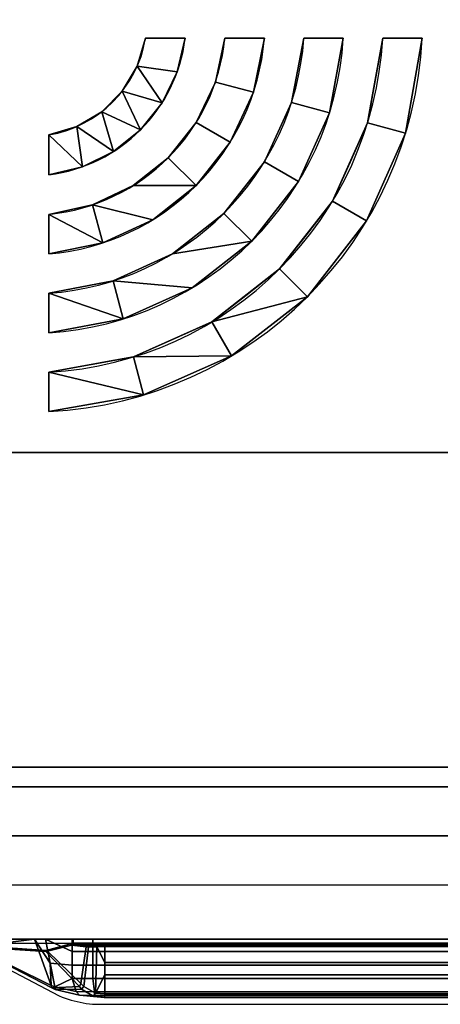
# Model space of a CAD drawing. Units: millimetres. Extents: x -751 to 3562, y -947 to 1.
# Drawn here: x 1026 to 1240, y -946 to -446 of the extents above; entities that cross this region are included whole.
import ezdxf

# ---------------------------------------------------------------- set-up
doc = ezdxf.new("R2010")
doc.units = ezdxf.units.MM
doc.header["$LTSCALE"] = 300
doc.linetypes.add('CONTINUA', pattern=[0])
for name, color, linetype in [('IQ_200_2D', 1, 'Continuous'), ('IQ_200_3D', 1, 'CONTINUA'), ('IQ_204_2D', 7, 'Continuous')]:
    doc.layers.add(name, color=color, linetype=linetype)

# ---------------------------------------------------------------- blocks, each defined once
blk = doc.blocks.new('Pann800')
at = {"layer": 'IQ_200_3D'}
for points in [[(800, -25, 21), (0, -25, 21), (0, 25, 21), (800, 25, 21)], [(0, 25, 21), (800, 25, 21), (800, 25), (0, 25)], [(800, 25), (0, 25), (0, 0), (800, 0)], [(0, 0, -897.67), (800, 0, -897.67), (800, -52.5, -860), (0, -52.5, -860)], [(0, -52.5, -19.26), (800, -52.5, -19.26), (800, -25, 21), (0, -25, 21)], [(800, -52.5, -860), (0, -52.5, -860), (0, -52.5, -19.26), (800, -52.5, -19.26)]]:
    blk.add_3dface(points, dxfattribs=at)
blk = doc.blocks.new('Pann800Low')
at = {"layer": 'IQ_200_3D'}
for points in [[(-800, 0), (0, 0), (0, -52.5), (-800, -52.5)], [(-800, -52.5, 405), (0, -52.5, 405), (0, 0, 367.33), (-800, 0, 367.33)], [(0, 0), (0, 0, 367.33), (-800, 0, 367.33), (-800, 0)], [(0, -52.5), (-800, -52.5), (-800, -52.5, 405), (0, -52.5, 405)]]:
    blk.add_3dface(points, dxfattribs=at)
blk = doc.blocks.new('Maniglia')
at = {"layer": 'IQ_200_3D'}
mesh = blk.add_polyface(dxfattribs=at)
corners = [(-198.81, 0, 104.82), (-198.31, -2.26, 104.87), (-198.08, -3.25, 104.93), (-197.57, -3.89, 105.22), (-199.17, 0, 104.2), (-198.71, -2.32, 104.26), (-198.45, -3.16, 104.39), (-199.12, 0, 103.72), (-198.68, -2.32, 103.75), (-198.49, -3.21, 103.77), (-197.29, -4.33, 104.41), (-198.66, 0, 103.18), (-198.24, -2.25, 103.19), (-197.75, -3.31, 103.28), (-197.36, -3.7, 103.54), (-197.29, -4.33, 104.41), (-198.15, 0, 103.05), (-197.74, -2.17, 103.05), (-197.04, -3.31, 103.16), (-197.07, -3.66, 103.46)]
mesh.append_faces([[corners[k] for k in face] for face in [(0, 1, 5, 4), (1, 2, 6, 5), (2, 3, 6), (4, 5, 8, 7), (5, 6, 9, 8), (6, 3, 10, 9), (7, 8, 12, 11), (8, 9, 13, 12), (9, 10, 14, 13), (10, 15, 14), (11, 12, 17, 16), (12, 13, 18, 17), (13, 14, 19, 18), (14, 15, 19)]])
mesh = blk.add_polyface(dxfattribs=at)
corners = [(-197.57, -3.89, 105.22), (-198.08, -3.25, 104.93), (-198.31, -2.26, 104.87), (-198.8, 0, 104.83), (-166.36, 0, 130.69), (-157.78, -23.61, 129.79)]
mesh.append_faces([[corners[k] for k in face] for face in [(0, 4, 5)]], dxfattribs={"vtx0": -1})
mesh.append_faces([[corners[k] for k in face] for face in [(0, 3, 4)]], dxfattribs={"vtx0": -1, "vtx2": -1})
mesh.append_faces([[corners[k] for k in face] for face in [(0, 1, 2, 3)]], dxfattribs={"vtx3": -1})
mesh = blk.add_polyface(dxfattribs=at)
corners = [(-197.57, -3.89, 105.22), (-197.07, -3.66, 103.46), (-197.04, -3.31, 103.16), (-197.74, -2.17, 103.05), (-198.15, 0, 103.05), (-160.48, -6.38, 103.26), (-160.43, -5.78, 103.05), (-146.69, -2.07, 103.05), (-146.71, 0, 103.05)]
mesh.append_faces([[corners[k] for k in face] for face in [(0, 5, 1), (1, 5, 6, 2), (2, 6, 7, 3), (3, 7, 8, 4)]])
mesh = blk.add_polyface(dxfattribs=at)
corners = [(-166.36, 0, 130.69), (-160.74, 0, 133.85), (-158.38, -12.16, 131.96), (-156.02, -24.31, 130.74), (-157.78, -23.61, 129.79)]
mesh.append_faces([[corners[k] for k in face] for face in [(0, 1, 2), (2, 3, 4), (0, 2, 4)]])
mesh = blk.add_polyface(dxfattribs=at)
corners = [(-147.09, 0, 135.05), (-147.09, -6.29, 133.17), (-147.09, -13.25, 132.13), (-147.09, -19.96, 132.09), (-145.17, -26.6, 132.97), (-143.4, -28.52, 131.58), (-136.14, -29.11, 120.37), (-135.31, -27.45, 119.11), (-141.28, -24.03, 116.21), (-142.31, -25.4, 117.02), (-155.78, -25.6, 128.9), (-156.02, -24.31, 130.74), (-158.38, -12.16, 131.96), (-160.74, 0, 133.85)]
mesh.append_faces([[corners[k] for k in face] for face in [(0, 1, 13), (1, 2, 12, 13), (2, 3, 11, 12), (3, 4, 11), (4, 5, 10, 11), (5, 6, 9, 10), (6, 7, 8, 9)]])
mesh = blk.add_polyface(dxfattribs=at)
corners = [(-136.7, 0, 135.05), (-136.7, -6.29, 133.17), (-136.7, -13.25, 132.13), (-136.7, -19.96, 132.09), (-135.87, -26.81, 133.04), (-135.87, -28.62, 131.74), (-130.84, -29.76, 121.6), (-130.59, -27.91, 120), (-135.31, -27.45, 119.11), (-136.14, -29.11, 120.37), (-143.4, -28.52, 131.58), (-145.17, -26.6, 132.97), (-147.09, -19.96, 132.09), (-147.09, -13.25, 132.13), (-147.09, -6.29, 133.17), (-147.09, 0, 135.05)]
mesh.append_faces([[corners[k] for k in face] for face in [(0, 1, 14, 15), (1, 2, 13, 14), (2, 3, 12, 13), (3, 4, 11, 12), (4, 5, 10, 11), (5, 6, 9, 10), (6, 7, 8, 9)]])
mesh = blk.add_polyface(dxfattribs=at)
corners = [(-130.59, -27.91, 120), (-130.59, -18.11, 121.37), (-130.59, -11.84, 121.16), (-130.59, -3.79, 119.64), (-130.59, -3.07, 118.68), (-134.29, -3.07, 116.74), (-137.99, -3.07, 114.8), (-139.34, -3.07, 113.08), (-146.69, -3.07, 104.05), (-146.69, -2.77, 103.35), (-146.69, -2.07, 103.05), (-146.71, 0, 103.05), (128.58, -27.91, 120), (128.58, -18.11, 121.37), (128.58, -11.84, 121.16), (128.58, -3.79, 119.64), (128.58, -3.07, 118.68), (132.28, -3.07, 116.74), (135.97, -3.07, 114.8), (137.33, -3.07, 113.08), (144.68, -3.07, 104.05), (144.68, -2.77, 103.35), (144.68, -2.07, 103.05), (144.7, 0, 103.05)]
mesh.append_faces([[corners[k] for k in face] for face in [(0, 12, 13, 1), (2, 1, 13, 14), (3, 2, 14, 15), (4, 3, 15, 16), (5, 4, 16, 17), (6, 5, 17, 18), (7, 6, 18, 19), (8, 7, 19, 20), (9, 8, 20, 21), (10, 9, 21, 22), (11, 10, 22, 23)]])
mesh = blk.add_polyface(dxfattribs=at)
corners = [(134.69, 0, 135.05), (134.69, -6.29, 133.17), (134.69, -13.25, 132.13), (134.69, -19.96, 132.09), (133.86, -26.81, 133.04), (133.86, -28.62, 131.74), (128.83, -29.76, 121.6), (128.58, -27.91, 120), (-130.59, -27.91, 120), (-130.84, -29.76, 121.6), (-135.87, -28.62, 131.74), (-135.87, -26.81, 133.04), (-136.7, -19.96, 132.09), (-136.7, -13.25, 132.13), (-136.7, -6.29, 133.17), (-136.7, 0, 135.05)]
mesh.append_faces([[corners[k] for k in face] for face in [(0, 1, 14, 15), (1, 2, 13, 14), (2, 3, 12, 13), (3, 4, 11, 12), (4, 5, 10, 11), (5, 6, 9, 10), (6, 7, 8, 9)]])
mesh = blk.add_polyface(dxfattribs=at)
corners = [(134.69, 0, 135.05), (134.69, -6.29, 133.17), (134.69, -13.25, 132.13), (134.69, -19.96, 132.09), (133.86, -26.81, 133.04), (133.86, -28.62, 131.74), (128.83, -29.76, 121.6), (128.58, -27.91, 120), (133.29, -27.45, 119.11), (134.13, -29.11, 120.37), (141.39, -28.52, 131.58), (143.16, -26.6, 132.97), (145.07, -19.96, 132.09), (145.07, -13.25, 132.13), (145.07, -6.29, 133.17), (145.07, 0, 135.05)]
mesh.append_faces([[corners[k] for k in face] for face in [(15, 14, 1, 0), (14, 13, 2, 1), (13, 12, 3, 2), (12, 11, 4, 3), (11, 10, 5, 4), (10, 9, 6, 5), (9, 8, 7, 6)]])
mesh = blk.add_polyface(dxfattribs=at)
corners = [(145.07, 0, 135.05), (145.07, -6.29, 133.17), (145.07, -13.25, 132.13), (145.07, -19.96, 132.09), (143.16, -26.6, 132.97), (141.39, -28.52, 131.58), (134.13, -29.11, 120.37), (133.29, -27.45, 119.11), (139.27, -24.03, 116.21), (140.3, -25.4, 117.02), (153.77, -25.6, 128.9), (154.01, -24.31, 130.74), (156.37, -12.16, 131.96), (158.72, 0, 133.85)]
mesh.append_faces([[corners[k] for k in face] for face in [(13, 1, 0), (13, 12, 2, 1), (12, 11, 3, 2), (11, 4, 3), (11, 10, 5, 4), (10, 9, 6, 5), (9, 8, 7, 6)]])
mesh = blk.add_polyface(dxfattribs=at)
corners = [(195.56, -3.89, 105.22), (195.05, -3.66, 103.46), (195.03, -3.31, 103.16), (195.73, -2.17, 103.05), (196.14, 0, 103.05), (158.46, -6.38, 103.26), (158.42, -5.78, 103.05), (144.68, -2.07, 103.05), (144.7, 0, 103.05)]
mesh.append_faces([[corners[k] for k in face] for face in [(1, 5, 0), (2, 6, 5, 1), (3, 7, 6, 2), (4, 8, 7, 3)]])
mesh = blk.add_polyface(dxfattribs=at)
corners = [(164.35, 0, 130.69), (158.72, 0, 133.85), (156.37, -12.16, 131.96), (154.01, -24.31, 130.74), (155.76, -23.61, 129.79)]
mesh.append_faces([[corners[k] for k in face] for face in [(2, 1, 0), (4, 3, 2), (4, 2, 0)]])
mesh = blk.add_polyface(dxfattribs=at)
corners = [(195.56, -3.89, 105.22), (196.07, -3.25, 104.93), (196.3, -2.26, 104.87), (196.79, 0, 104.83), (164.35, 0, 130.69), (155.76, -23.61, 129.79)]
mesh.append_faces([[corners[k] for k in face] for face in [(5, 4, 0)]], dxfattribs={"vtx1": -1})
mesh.append_faces([[corners[k] for k in face] for face in [(4, 3, 0)]], dxfattribs={"vtx1": -1, "vtx2": -1})
mesh.append_faces([[corners[k] for k in face] for face in [(3, 2, 1, 0)]], dxfattribs={"vtx3": -1})
mesh = blk.add_polyface(dxfattribs=at)
corners = [(196.8, 0, 104.82), (196.3, -2.26, 104.87), (196.07, -3.25, 104.93), (195.56, -3.89, 105.22), (197.16, 0, 104.2), (196.7, -2.32, 104.26), (196.44, -3.16, 104.39), (197.11, 0, 103.72), (196.67, -2.32, 103.75), (196.48, -3.21, 103.77), (195.28, -4.33, 104.41), (196.65, 0, 103.18), (196.23, -2.25, 103.19), (195.74, -3.31, 103.28), (195.34, -3.7, 103.54), (195.28, -4.33, 104.41), (196.14, 0, 103.05), (195.73, -2.17, 103.05), (195.03, -3.31, 103.16), (195.05, -3.66, 103.46)]
mesh.append_faces([[corners[k] for k in face] for face in [(4, 5, 1, 0), (5, 6, 2, 1), (6, 3, 2), (7, 8, 5, 4), (8, 9, 6, 5), (9, 10, 3, 6), (11, 12, 8, 7), (12, 13, 9, 8), (13, 14, 10, 9), (14, 15, 10), (16, 17, 12, 11), (17, 18, 13, 12), (18, 19, 14, 13), (19, 15, 14)]])
mesh = blk.add_polyface(dxfattribs=at)
corners = [(-197.57, -3.89, 105.22), (-157.78, -23.61, 129.79), (-156.02, -24.31, 130.74), (-197.29, -4.33, 104.41), (-157.39, -24.77, 127.95), (-155.78, -25.6, 128.9), (-160.48, -6.38, 103.26), (-143.49, -24.16, 116.11), (-142.31, -25.4, 117.02), (-159.6, -6.21, 103.19), (-142.77, -22.61, 115.15), (-141.28, -24.03, 116.21)]
mesh.append_faces([[corners[k] for k in face] for face in [(0, 1)]])
mesh = blk.add_polyface(dxfattribs=at)
corners = [(-197.57, -3.89, 105.22), (-157.78, -23.61, 129.79), (-156.02, -24.31, 130.74), (-197.29, -4.33, 104.41), (-157.39, -24.77, 127.95), (-155.78, -25.6, 128.9), (-160.48, -6.38, 103.26), (-143.49, -24.16, 116.11), (-142.31, -25.4, 117.02), (-159.6, -6.21, 103.19), (-142.77, -22.61, 115.15), (-141.28, -24.03, 116.21)]
mesh.append_faces([[corners[k] for k in face] for face in [(0, 1, 4, 3), (1, 2, 5, 4), (3, 4, 7, 6), (4, 5, 8, 7), (6, 7, 10, 9), (7, 8, 11, 10)]])
mesh = blk.add_polyface(dxfattribs=at)
corners = [(-160.43, -5.78, 103.05), (-160.48, -6.38, 103.26), (-159.6, -6.21, 103.19), (-142.77, -22.61, 115.15), (-141.28, -24.03, 116.21), (-135.31, -27.45, 119.11), (-130.59, -27.91, 120), (-130.59, -18.11, 121.37), (-130.59, -11.84, 121.16), (-130.59, -3.79, 119.64), (-130.59, -3.07, 118.68), (-134.68, -3.87, 117.52), (-134.29, -3.07, 116.74), (-138.77, -3.94, 115.4), (-137.99, -3.07, 114.8), (-140.01, -3.86, 113.8), (-139.34, -3.07, 113.08), (-147.47, -3.16, 103.78), (-146.69, -3.07, 104.05), (-146.69, -2.77, 103.35), (-146.69, -2.07, 103.05)]
mesh.append_faces([[corners[k] for k in face] for face in [(0, 1, 2), (2, 17, 20, 0), (17, 18, 19), (17, 19, 20), (2, 3, 15, 17), (15, 16, 18, 17), (3, 4, 13, 15), (13, 14, 16, 15), (4, 5, 11, 13), (11, 12, 14, 13), (5, 6, 7), (5, 7, 8, 11), (8, 9, 11), (11, 9, 10, 12)]])
mesh = blk.add_polyface(dxfattribs=at)
corners = [(158.42, -5.78, 103.05), (158.46, -6.38, 103.26), (157.59, -6.21, 103.19), (140.75, -22.61, 115.15), (139.27, -24.03, 116.21), (133.29, -27.45, 119.11), (128.58, -27.91, 120), (128.58, -18.11, 121.37), (128.58, -11.84, 121.16), (128.58, -3.79, 119.64), (128.58, -3.07, 118.68), (132.67, -3.87, 117.52), (132.28, -3.07, 116.74), (136.76, -3.94, 115.4), (135.97, -3.07, 114.8), (138, -3.86, 113.8), (137.33, -3.07, 113.08), (145.46, -3.16, 103.78), (144.68, -3.07, 104.05), (144.68, -2.77, 103.35), (144.68, -2.07, 103.05)]
mesh.append_faces([[corners[k] for k in face] for face in [(2, 1, 0), (0, 20, 17, 2), (19, 18, 17), (20, 19, 17), (17, 15, 3, 2), (17, 18, 16, 15), (15, 13, 4, 3), (15, 16, 14, 13), (13, 11, 5, 4), (13, 14, 12, 11), (7, 6, 5), (11, 8, 7, 5), (11, 9, 8), (12, 10, 9, 11)]])
mesh = blk.add_polyface(dxfattribs=at)
corners = [(195.56, -3.89, 105.22), (155.76, -23.61, 129.79), (154.01, -24.31, 130.74), (195.28, -4.33, 104.41), (155.38, -24.77, 127.95), (153.77, -25.6, 128.9), (158.46, -6.38, 103.26), (141.47, -24.16, 116.11), (140.3, -25.4, 117.02), (157.59, -6.21, 103.19), (140.75, -22.61, 115.15), (139.27, -24.03, 116.21)]
mesh.append_faces([[corners[k] for k in face] for face in [(3, 4, 1, 0), (4, 5, 2, 1), (6, 7, 4, 3), (7, 8, 5, 4), (9, 10, 7, 6), (10, 11, 8, 7)]])
mesh = blk.add_polyface(dxfattribs=at)
corners = [(195.56, -3.89, 105.22), (155.76, -23.61, 129.79), (154.01, -24.31, 130.74), (195.28, -4.33, 104.41), (155.38, -24.77, 127.95), (153.77, -25.6, 128.9), (158.46, -6.38, 103.26), (141.47, -24.16, 116.11), (140.3, -25.4, 117.02), (157.59, -6.21, 103.19), (140.75, -22.61, 115.15), (139.27, -24.03, 116.21)]
mesh.append_faces([[corners[k] for k in face] for face in [(1, 0)]])
blk = doc.blocks.new('RinseVent')
at = {"layer": 'IQ_200_2D', "linetype": 'CONTINUA', "ltscale": 10}
blk.add_lwpolyline([(202.93, -913), (203.56, -919.45), (246.27, -941.84, 0.121157), (271.21, -946), (528.79, -946, 0.121157), (553.73, -941.84), (596.44, -919.45), (597.07, -913)], format="xyb", dxfattribs=at)
at = {"layer": 'IQ_200_3D'}
for points in [[(800, 0, 1420), (800.03, -825.5, 1420), (0, -825.5, 1420), (0, 0, 1420)], [(800, -860.5, 570), (0, -860.5, 570), (0, -52.5, 570), (800, -52.5, 570)], [(0, -52.5, 150), (800, -52.5, 150), (800, -860.5, 150), (0, -860.5, 150)], [(50.09, -52.5, 115), (749.91, -52.5, 115), (749.91, -860.5, 115), (50.09, -860.5, 115)], [(800.03, -825.5, 1420), (0, -825.5, 1420), (0, -860.5, 1420), (800, -860.5, 1420)], [(0, -860.5, 517.33), (0, -860.5, 522.33), (800, -860.5, 522.33), (800, -860.5, 517.33)]]:
    blk.add_3dface(points, dxfattribs=at)
at = {"layer": 'IQ_204_2D'}
for points in [[(310.37, -455), (290.16, -455)], [(350.58, -455), (330.5, -455)], [(390.69, -455), (370.64, -455)], [(430.75, -455), (410.72, -455)], [(241, -524.37), (241, -504.16)], [(241, -564.58), (241, -544.5)], [(241, -604.69), (241, -584.64)], [(241, -644.75), (241, -624.72)], [(0, -665.64), (800, -665.64)], [(800, -825.5), (0, -825.5)], [(800, -835.5), (0, -835.5)], [(800, -885.5), (0, -885.5)], [(597.07, -913), (202.93, -913)]]:
    blk.add_lwpolyline(points, dxfattribs=at)
for radius, start, end in [(60, 279.5941, 350.4059), (80, 277.1808, 352.8192), (100, 275.7392, 354.2608), (120, 274.7802, 355.2198), (140, 274.096, 355.904), (160, 273.5833, 356.4167), (180, 273.1847, 356.8153), (200, 272.866, 357.134)]:
    blk.add_arc((231, -445), radius, start, end, dxfattribs=at)
at = {"layer": 'IQ_200_3D'}
for name, p in [('Pann800', (0, -860.5, 1420)), ('Pann800Low', (800, -860.5, 150)), ('Maniglia', (400, -913, 560))]:
    blk.add_blockref(name, p, dxfattribs=at)
mesh = blk.add_polyface(dxfattribs=at)
corners = [(800, 0, 1420), (0, 0, 1420), (0, -825.5, 1420), (800, -825.5, 1420), (800, 0, 1792), (0, 0, 1792), (0, -825.5, 1792), (800, -825.5, 1792)]
mesh.append_faces([[corners[k] for k in face] for face in [(0, 1, 2, 3), (4, 5, 6, 7), (0, 1, 5, 4), (1, 2, 6, 5), (2, 6, 7, 3), (3, 7, 4, 0)]])
mesh = blk.add_polyface(dxfattribs=at)
corners = [(800, -165.64, 1792), (0, -165.64, 1792), (0, -665.64, 1792), (800, -665.64, 1792), (800, -165.64, 1983), (0, -165.64, 1983), (0, -665.64, 1983), (800, -665.64, 1983)]
mesh.append_faces([[corners[k] for k in face] for face in [(0, 1, 2, 3), (4, 5, 6, 7), (0, 1, 5, 4), (1, 2, 6, 5), (2, 6, 7, 3), (3, 7, 4, 0)]])
mesh = blk.add_polyface(dxfattribs=at)
corners = [(410.72, -455, 1999), (430.75, -455, 1999), (422.35, -503.18, 1999), (402.51, -547.87, 1999), (372.42, -586.42, 1999), (333.87, -616.51, 1999), (289.18, -636.35, 1999), (241, -644.75, 1999), (241, -624.72, 1999), (284, -617.02, 1999), (323.87, -599.19, 1999), (358.28, -572.28, 1999), (385.19, -537.87, 1999), (403.02, -498, 1999), (390.69, -455, 1999), (383.69, -492.82, 1999), (367.87, -527.87, 1999), (344.14, -558.14, 1999), (313.87, -581.87, 1999), (278.82, -597.69, 1999), (241, -604.69, 1999), (241, -584.64, 1999), (273.64, -578.35, 1999), (303.87, -564.54, 1999), (329.99, -543.99, 1999), (350.54, -517.87, 1999), (364.35, -487.64, 1999), (370.64, -455, 1999), (350.58, -455, 1999), (345.01, -482.45, 1999), (333.21, -507.87, 1999), (315.85, -529.85, 1999), (293.87, -547.21, 1999), (268.45, -559.01, 1999), (241, -564.58, 1999), (241, -544.5, 1999), (263.27, -539.65, 1999), (283.86, -529.89, 1999), (301.71, -515.71, 1999), (315.89, -497.86, 1999), (325.65, -477.27, 1999), (330.5, -455, 1999), (310.37, -455, 1999), (306.28, -472.08, 1999), (298.55, -487.86, 1999), (287.57, -501.57, 1999), (273.86, -512.55, 1999), (258.08, -520.28, 1999), (241, -524.37, 1999), (241, -504.16, 1999), (255.17, -499.92, 1999), (267.87, -492.33, 1999), (278.33, -481.87, 1999), (285.92, -469.17, 1999), (290.16, -455, 1999)]
mesh.append_faces([[corners[k] for k in face] for face in [(11, 4, 3, 12), (2, 13, 12, 3), (22, 18, 17, 23), (17, 24, 23), (24, 17, 16, 25), (15, 26, 25, 16), (36, 32, 31, 37), (31, 38, 37), (38, 31, 30, 39), (29, 40, 39, 30)]], dxfattribs={"vtx0": -1, "vtx2": -1})
mesh.append_faces([[corners[k] for k in face] for face in [(48, 47, 50, 49)]], dxfattribs={"vtx1": -1})
mesh.append_faces([[corners[k] for k in face] for face in [(19, 18, 22), (33, 32, 36), (44, 43, 53)]], dxfattribs={"vtx1": -1, "vtx2": -1})
mesh.append_faces([[corners[k] for k in face] for face in [(11, 10, 5, 4), (6, 5, 10, 9), (47, 46, 51, 50), (52, 51, 46, 45), (53, 52, 45, 44)]], dxfattribs={"vtx1": -1, "vtx3": -1})
mesh.append_faces([[corners[k] for k in face] for face in [(1, 0, 13, 2), (14, 27, 26, 15), (28, 41, 40, 29), (42, 54, 53, 43)]], dxfattribs={"vtx2": -1})
mesh.append_faces([[corners[k] for k in face] for face in [(9, 8, 7, 6), (22, 21, 20, 19), (36, 35, 34, 33)]], dxfattribs={"vtx3": -1})
mesh = blk.add_polyface(dxfattribs=at)
corners = [(410.72, -455, 1983), (403.02, -498, 1983), (385.19, -537.87, 1983), (358.28, -572.28, 1983), (323.87, -599.19, 1983), (284, -617.02, 1983), (241, -624.72, 1983), (241, -644.75, 1983), (289.18, -636.35, 1983), (333.87, -616.51, 1983), (372.42, -586.42, 1983), (402.51, -547.87, 1983), (422.35, -503.18, 1983), (430.75, -455, 1983), (390.69, -455, 1983), (370.64, -455, 1983), (364.35, -487.64, 1983), (350.54, -517.87, 1983), (329.99, -543.99, 1983), (303.87, -564.54, 1983), (273.64, -578.35, 1983), (241, -584.64, 1983), (241, -604.69, 1983), (278.82, -597.69, 1983), (313.87, -581.87, 1983), (344.14, -558.14, 1983), (367.87, -527.87, 1983), (383.69, -492.82, 1983), (350.58, -455, 1983), (330.5, -455, 1983), (325.65, -477.27, 1983), (315.89, -497.86, 1983), (301.71, -515.71, 1983), (283.86, -529.89, 1983), (263.27, -539.65, 1983), (241, -544.5, 1983), (241, -564.58, 1983), (268.45, -559.01, 1983), (293.87, -547.21, 1983), (315.85, -529.85, 1983), (333.21, -507.87, 1983), (345.01, -482.45, 1983), (310.37, -455, 1983), (290.16, -455, 1983), (285.92, -469.17, 1983), (278.33, -481.87, 1983), (267.87, -492.33, 1983), (255.17, -499.92, 1983), (241, -504.16, 1983), (241, -524.37, 1983), (258.08, -520.28, 1983), (273.86, -512.55, 1983), (287.57, -501.57, 1983), (298.55, -487.86, 1983), (306.28, -472.08, 1983)]
mesh.append_faces([[corners[k] for k in face] for face in [(3, 10, 4), (18, 25, 19), (32, 39, 33)]], dxfattribs={"vtx0": -1, "vtx1": -1})
mesh.append_faces([[corners[k] for k in face] for face in [(2, 1, 12, 11), (3, 2, 11, 10), (5, 4, 10, 9), (9, 8, 6, 5), (17, 16, 27, 26), (18, 17, 26, 25), (25, 24, 20, 19), (21, 20, 24, 23), (31, 30, 41, 40), (32, 31, 40, 39), (39, 38, 34, 33), (35, 34, 38, 37), (45, 44, 54, 53), (46, 45, 53, 52), (52, 51, 47, 46), (48, 47, 51, 50)]], dxfattribs={"vtx1": -1, "vtx3": -1})
mesh.append_faces([[corners[k] for k in face] for face in [(8, 7, 6), (23, 22, 21), (37, 36, 35), (50, 49, 48)]], dxfattribs={"vtx2": -1})
mesh.append_faces([[corners[k] for k in face] for face in [(1, 0, 13, 12), (16, 15, 14, 27), (30, 29, 28, 41), (44, 43, 42, 54)]], dxfattribs={"vtx3": -1})
mesh = blk.add_polyface(dxfattribs=at)
corners = [(410.72, -455, 1999), (403.02, -498, 1999), (385.19, -537.87, 1999), (358.28, -572.28, 1999), (323.87, -599.19, 1999), (284, -617.02, 1999), (241, -624.72, 1999), (241, -624.72, 1983), (284, -617.02, 1983), (323.87, -599.19, 1983), (358.28, -572.28, 1983), (385.19, -537.87, 1983), (403.02, -498, 1983), (410.72, -455, 1983), (269.75, -619.57, 1999), (262.5, -620.87, 1983), (303.93, -608.11, 1983), (303.93, -608.11, 1999), (341.08, -585.73, 1999), (341.08, -585.73, 1983), (394.11, -517.93, 1983), (394.11, -517.93, 1999), (405.57, -483.75, 1999), (406.87, -476.5, 1983), (371.73, -555.08, 1999), (371.73, -555.08, 1983)]
mesh.append_faces([[corners[k] for k in face] for face in [(5, 8, 14), (22, 12, 1), (12, 22, 23), (0, 23, 22)]], dxfattribs={"vtx0": -1, "vtx1": -1})
mesh.append_faces([[corners[k] for k in face] for face in [(14, 8, 15)]], dxfattribs={"vtx0": -1, "vtx2": -1})
mesh.append_faces([[corners[k] for k in face] for face in [(7, 6, 15)]], dxfattribs={"vtx1": -1})
mesh.append_faces([[corners[k] for k in face] for face in [(6, 14, 15)]], dxfattribs={"vtx1": -1, "vtx2": -1})
mesh.append_faces([[corners[k] for k in face] for face in [(9, 16, 17, 4), (4, 18, 19, 9), (16, 8, 5, 17), (18, 3, 10, 19), (11, 25, 24, 2), (12, 20, 21, 1), (3, 24, 25, 10), (20, 11, 2, 21)]], dxfattribs={"vtx1": -1, "vtx3": -1})
mesh.append_faces([[corners[k] for k in face] for face in [(0, 13, 23)]], dxfattribs={"vtx2": -1})
mesh = blk.add_polyface(dxfattribs=at)
corners = [(241, -644.75, 1999), (289.18, -636.35, 1999), (333.87, -616.51, 1999), (372.42, -586.42, 1999), (402.51, -547.87, 1999), (422.35, -503.18, 1999), (430.75, -455, 1999), (430.75, -455, 1983), (422.35, -503.18, 1983), (402.51, -547.87, 1983), (372.42, -586.42, 1983), (333.87, -616.51, 1983), (289.18, -636.35, 1983), (241, -644.75, 1983)]
mesh.append_faces([[corners[k] for k in face] for face in [(6, 5, 8, 7), (13, 12, 1, 0)]], dxfattribs={"vtx1": -1})
mesh.append_faces([[corners[k] for k in face] for face in [(5, 4, 9, 8), (10, 9, 4, 3), (3, 2, 11, 10), (2, 1, 12, 11)]], dxfattribs={"vtx1": -1, "vtx3": -1})
mesh = blk.add_polyface(dxfattribs=at)
corners = [(370.64, -455, 1999), (364.35, -487.64, 1999), (350.54, -517.87, 1999), (329.99, -543.99, 1999), (303.87, -564.54, 1999), (273.64, -578.35, 1999), (241, -584.64, 1999), (241, -584.64, 1983), (273.64, -578.35, 1983), (303.87, -564.54, 1983), (329.99, -543.99, 1983), (350.54, -517.87, 1983), (364.35, -487.64, 1983), (370.64, -455, 1983)]
mesh.append_faces([[corners[k] for k in face] for face in [(13, 12, 1, 0)]], dxfattribs={"vtx1": -1})
mesh.append_faces([[corners[k] for k in face] for face in [(9, 8, 5, 4), (4, 3, 10, 9), (12, 11, 2, 1), (3, 2, 11, 10)]], dxfattribs={"vtx1": -1, "vtx3": -1})
mesh.append_faces([[corners[k] for k in face] for face in [(8, 7, 6, 5)]], dxfattribs={"vtx3": -1})
mesh = blk.add_polyface(dxfattribs=at)
corners = [(241, -604.69, 1999), (278.82, -597.69, 1999), (313.87, -581.87, 1999), (344.14, -558.14, 1999), (367.87, -527.87, 1999), (383.69, -492.82, 1999), (390.69, -455, 1999), (390.69, -455, 1983), (383.69, -492.82, 1983), (367.87, -527.87, 1983), (344.14, -558.14, 1983), (313.87, -581.87, 1983), (278.82, -597.69, 1983), (241, -604.69, 1983)]
mesh.append_faces([[corners[k] for k in face] for face in [(6, 5, 8, 7), (13, 12, 1, 0)]], dxfattribs={"vtx1": -1})
mesh.append_faces([[corners[k] for k in face] for face in [(5, 4, 9, 8), (10, 9, 4, 3), (3, 2, 11, 10), (2, 1, 12, 11)]], dxfattribs={"vtx1": -1, "vtx3": -1})
mesh = blk.add_polyface(dxfattribs=at)
corners = [(330.5, -455, 1999), (325.65, -477.27, 1999), (315.89, -497.86, 1999), (301.71, -515.71, 1999), (283.86, -529.89, 1999), (263.27, -539.65, 1999), (241, -544.5, 1999), (241, -544.5, 1983), (263.27, -539.65, 1983), (283.86, -529.89, 1983), (301.71, -515.71, 1983), (315.89, -497.86, 1983), (325.65, -477.27, 1983), (330.5, -455, 1983)]
mesh.append_faces([[corners[k] for k in face] for face in [(13, 12, 1, 0)]], dxfattribs={"vtx1": -1})
mesh.append_faces([[corners[k] for k in face] for face in [(9, 8, 5, 4), (4, 3, 10, 9), (12, 11, 2, 1), (3, 2, 11, 10)]], dxfattribs={"vtx1": -1, "vtx3": -1})
mesh.append_faces([[corners[k] for k in face] for face in [(8, 7, 6, 5)]], dxfattribs={"vtx3": -1})
mesh = blk.add_polyface(dxfattribs=at)
corners = [(241, -564.58, 1999), (268.45, -559.01, 1999), (293.87, -547.21, 1999), (315.85, -529.85, 1999), (333.21, -507.87, 1999), (345.01, -482.45, 1999), (350.58, -455, 1999), (350.58, -455, 1983), (345.01, -482.45, 1983), (333.21, -507.87, 1983), (315.85, -529.85, 1983), (293.87, -547.21, 1983), (268.45, -559.01, 1983), (241, -564.58, 1983)]
mesh.append_faces([[corners[k] for k in face] for face in [(6, 5, 8, 7), (13, 12, 1, 0)]], dxfattribs={"vtx1": -1})
mesh.append_faces([[corners[k] for k in face] for face in [(5, 4, 9, 8), (10, 9, 4, 3), (3, 2, 11, 10), (2, 1, 12, 11)]], dxfattribs={"vtx1": -1, "vtx3": -1})
mesh = blk.add_polyface(dxfattribs=at)
corners = [(290.16, -455, 1999), (285.92, -469.17, 1999), (278.33, -481.87, 1999), (267.87, -492.33, 1999), (255.17, -499.92, 1999), (241, -504.16, 1999), (241, -504.16, 1983), (255.17, -499.92, 1983), (267.87, -492.33, 1983), (278.33, -481.87, 1983), (285.92, -469.17, 1983), (290.16, -455, 1983)]
mesh.append_faces([[corners[k] for k in face] for face in [(11, 10, 1, 0)]], dxfattribs={"vtx1": -1})
mesh.append_faces([[corners[k] for k in face] for face in [(8, 7, 4, 3), (9, 8, 3, 2), (10, 9, 2, 1)]], dxfattribs={"vtx1": -1, "vtx3": -1})
mesh.append_faces([[corners[k] for k in face] for face in [(7, 6, 5, 4)]], dxfattribs={"vtx3": -1})
mesh = blk.add_polyface(dxfattribs=at)
corners = [(241, -524.37, 1999), (258.08, -520.28, 1999), (273.86, -512.55, 1999), (287.57, -501.57, 1999), (298.55, -487.86, 1999), (306.28, -472.08, 1999), (310.37, -455, 1999), (310.37, -455, 1983), (306.28, -472.08, 1983), (298.55, -487.86, 1983), (287.57, -501.57, 1983), (273.86, -512.55, 1983), (258.08, -520.28, 1983), (241, -524.37, 1983)]
mesh.append_faces([[corners[k] for k in face] for face in [(6, 5, 8, 7), (13, 12, 1, 0)]], dxfattribs={"vtx1": -1})
mesh.append_faces([[corners[k] for k in face] for face in [(5, 4, 9, 8), (10, 9, 4, 3), (3, 2, 11, 10), (2, 1, 12, 11)]], dxfattribs={"vtx1": -1, "vtx3": -1})
mesh = blk.add_polyface(dxfattribs=at)
corners = [(290.16, -455, 1999), (290.16, -455, 1983), (310.37, -455, 1983), (310.37, -455, 1999)]
mesh.append_faces([[corners[k] for k in face] for face in [(3, 2, 1, 0)]])
mesh = blk.add_polyface(dxfattribs=at)
corners = [(330.5, -455, 1999), (330.5, -455, 1983), (350.58, -455, 1983), (350.58, -455, 1999)]
mesh.append_faces([[corners[k] for k in face] for face in [(3, 2, 1, 0)]])
mesh = blk.add_polyface(dxfattribs=at)
corners = [(370.64, -455, 1999), (370.64, -455, 1983), (390.69, -455, 1983), (390.69, -455, 1999)]
mesh.append_faces([[corners[k] for k in face] for face in [(3, 2, 1, 0)]])
mesh = blk.add_polyface(dxfattribs=at)
corners = [(410.72, -455, 1999), (410.72, -455, 1983), (430.75, -455, 1983), (430.75, -455, 1999)]
mesh.append_faces([[corners[k] for k in face] for face in [(3, 2, 1, 0)]])
mesh = blk.add_polyface(dxfattribs=at)
corners = [(241, -524.37, 1999), (241, -524.37, 1983), (241, -504.16, 1983), (241, -504.16, 1999)]
mesh.append_faces([[corners[k] for k in face] for face in [(3, 2, 1, 0)]])
mesh = blk.add_polyface(dxfattribs=at)
corners = [(241, -564.58, 1999), (241, -564.58, 1983), (241, -544.5, 1983), (241, -544.5, 1999)]
mesh.append_faces([[corners[k] for k in face] for face in [(3, 2, 1, 0)]])
mesh = blk.add_polyface(dxfattribs=at)
corners = [(241, -604.69, 1999), (241, -604.69, 1983), (241, -584.64, 1983), (241, -584.64, 1999)]
mesh.append_faces([[corners[k] for k in face] for face in [(3, 2, 1, 0)]])
mesh = blk.add_polyface(dxfattribs=at)
corners = [(241, -644.75, 1999), (241, -644.75, 1983), (241, -624.72, 1983), (241, -624.72, 1999)]
mesh.append_faces([[corners[k] for k in face] for face in [(3, 2, 1, 0)]])

msp = doc.modelspace()

# ---------------------------------------------------------------- block references
msp.add_blockref('RinseVent', (800, 0))

doc.saveas('drawing.dxf')
